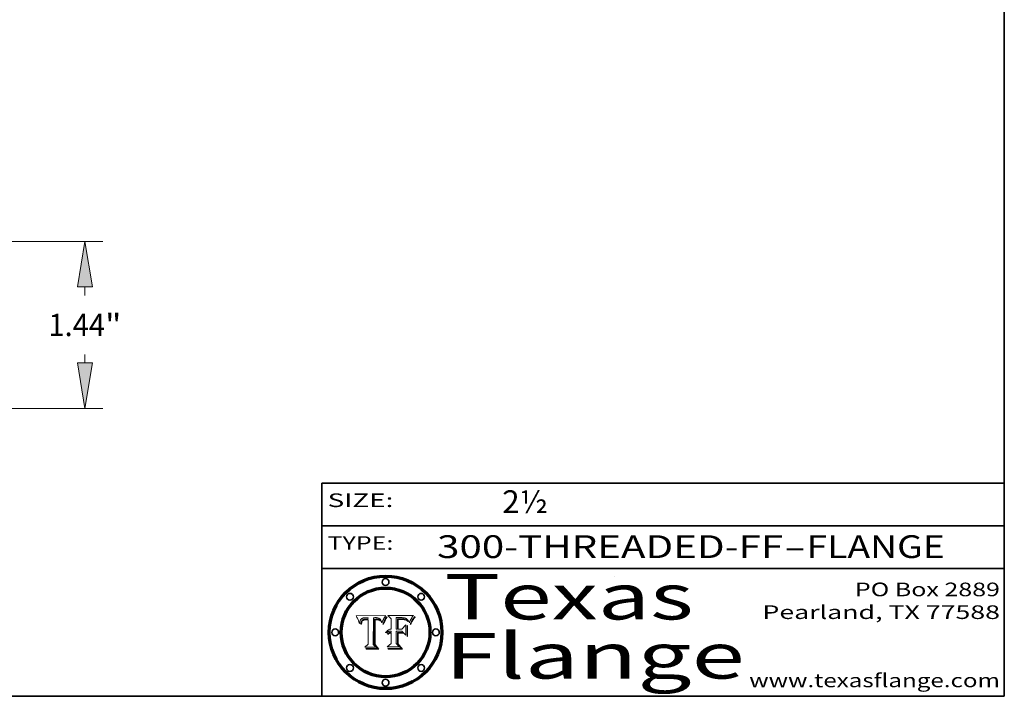
# Model space of a CAD drawing. Extents: x 0 to 10.8, y 0 to 8.3.
# Drawn here: x 6.4 to 10.8, y 0.2 to 3.2 of the extents above; entities that cross this region are included whole.
import ezdxf
from ezdxf.enums import TextEntityAlignment as Align

# ---------------------------------------------------------------- set-up
doc = ezdxf.new("R2010")
doc.units = 0
doc.header["$MEASUREMENT"] = 0
doc.layers.get('0').update_dxf_attribs({"lineweight": 13})
doc.layers.add('1', color=7, linetype='Continuous', lineweight=13)
doc.styles.get("Standard").update_dxf_attribs({"font": 'isocp.shx'})

# ---------------------------------------------------------------- blocks, each defined once
blk = doc.blocks.new('BLOCK1')
at = {"color": 7, "lineweight": 13, "ltscale": 0.03937}
for s, p, p2 in [('300-THREADED-FF', (8.2563, 0.8582), (9.7776, 0.8582)), ('FLANGE', (9.8807, 0.8582), (10.4883, 0.8582)), ('-', (9.7792, 0.8582), (9.8792, 0.8582))]:
    blk.add_text(s, height=0.1, dxfattribs=at).set_placement(p, p2, align=Align.FIT)
blk = doc.blocks.new('BLOCK2')
at = {"color": 7, "lineweight": 13, "ltscale": 0.03937}
blk.add_text('2½', height=0.1, dxfattribs=at).set_placement((8.5425, 1.056), (8.744, 1.056), align=Align.FIT)
blk = doc.blocks.new('BLOCK3')
at = {"color": 7, "lineweight": 13, "ltscale": 0.03937}
for s, p, p2 in [('PO Box 2889', (10.0931, 0.69), (10.7308, 0.69)), ('Pearland, TX 77588', (9.6867, 0.59), (10.7308, 0.59)), ('www.texasflange.com', (9.6286, 0.29), (10.7308, 0.29))]:
    blk.add_text(s, height=0.06, dxfattribs=at).set_placement(p, p2, align=Align.FIT)
blk = doc.blocks.new('BLOCK4')
at = {"color": 7, "lineweight": 13, "ltscale": 0.03937}
for s, p, p2 in [('Texas', (8.2892, 0.5879), (9.3837, 0.5879)), ('Flange', (8.2892, 0.3279), (9.6089, 0.3279))]:
    blk.add_text(s, height=0.2, dxfattribs=at).set_placement(p, p2, align=Align.FIT)
blk = doc.blocks.new('BLOCK5')
at = {"color": 7, "lineweight": 5, "ltscale": 0.00324}
blk.add_line((8.0298, 0.6053), (7.9003, 0.6042), dxfattribs=at)
at = {"color": 7, "lineweight": 5, "ltscale": 0.000103115}
blk.add_line((7.9003, 0.6042), (7.9022, 0.6005), dxfattribs=at)
at = {"color": 7, "lineweight": 5, "ltscale": 0.000100453}
blk.add_line((7.9022, 0.6005), (7.9039, 0.597), dxfattribs=at)
at = {"color": 7, "lineweight": 5, "ltscale": 9.78009e-05}
blk.add_line((7.9039, 0.597), (7.9056, 0.5934), dxfattribs=at)
at = {"color": 7, "lineweight": 5, "ltscale": 9.51532e-05}
blk.add_line((7.9056, 0.5934), (7.9072, 0.59), dxfattribs=at)
at = {"color": 7, "lineweight": 5, "ltscale": 9.25048e-05}
blk.add_line((7.9072, 0.59), (7.9087, 0.5866), dxfattribs=at)
at = {"color": 7, "lineweight": 5, "ltscale": 8.99068e-05}
blk.add_line((7.9087, 0.5866), (7.9101, 0.5833), dxfattribs=at)
at = {"color": 7, "lineweight": 5, "ltscale": 8.73531e-05}
blk.add_line((7.9101, 0.5833), (7.9114, 0.58), dxfattribs=at)
at = {"color": 7, "lineweight": 5, "ltscale": 8.48421e-05}
blk.add_line((7.9114, 0.58), (7.9126, 0.5768), dxfattribs=at)
at = {"color": 7, "lineweight": 5, "ltscale": 8.23394e-05}
blk.add_line((7.9126, 0.5768), (7.9137, 0.5737), dxfattribs=at)
at = {"color": 7, "lineweight": 5, "ltscale": 9.5007e-05}
blk.add_line((7.9137, 0.5737), (7.9159, 0.5707), dxfattribs=at)
at = {"color": 7, "lineweight": 5, "ltscale": 6.5787e-05}
blk.add_line((7.9159, 0.5707), (7.9161, 0.5733), dxfattribs=at)
at = {"color": 7, "lineweight": 5, "ltscale": 6.21658e-05}
blk.add_line((7.9161, 0.5733), (7.9164, 0.5758), dxfattribs=at)
at = {"color": 7, "lineweight": 5, "ltscale": 5.86699e-05}
blk.add_line((7.9164, 0.5758), (7.9168, 0.5781), dxfattribs=at)
at = {"color": 7, "lineweight": 5, "ltscale": 5.54066e-05}
blk.add_line((7.9168, 0.5781), (7.9173, 0.5802), dxfattribs=at)
at = {"color": 7, "lineweight": 5, "ltscale": 5.23527e-05}
blk.add_line((7.9173, 0.5802), (7.918, 0.5822), dxfattribs=at)
at = {"color": 7, "lineweight": 5, "ltscale": 4.95602e-05}
blk.add_line((7.918, 0.5822), (7.9187, 0.5841), dxfattribs=at)
at = {"color": 7, "lineweight": 5, "ltscale": 4.71572e-05}
blk.add_line((7.9187, 0.5841), (7.9195, 0.5858), dxfattribs=at)
at = {"color": 7, "lineweight": 5, "ltscale": 4.50516e-05}
blk.add_line((7.9195, 0.5858), (7.9205, 0.5873), dxfattribs=at)
at = {"color": 7, "lineweight": 5, "ltscale": 4.34491e-05}
blk.add_line((7.9205, 0.5873), (7.9216, 0.5887), dxfattribs=at)
at = {"color": 7, "lineweight": 5, "ltscale": 6.17484e-05}
blk.add_line((7.9217, 0.5696), (7.9215, 0.5671), dxfattribs=at)
at = {"color": 7, "lineweight": 5, "ltscale": 7.03016e-05}
blk.add_line((7.9215, 0.5671), (7.9243, 0.5671), dxfattribs=at)
at = {"color": 7, "lineweight": 5, "ltscale": 4.22981e-05}
blk.add_line((7.9216, 0.5887), (7.9228, 0.5899), dxfattribs=at)
at = {"color": 7, "lineweight": 5, "ltscale": 5.82307e-05}
blk.add_line((7.9221, 0.5719), (7.9217, 0.5696), dxfattribs=at)
at = {"color": 7, "lineweight": 5, "ltscale": 5.4813e-05}
blk.add_line((7.9225, 0.574), (7.9221, 0.5719), dxfattribs=at)
at = {"color": 7, "lineweight": 5, "ltscale": 5.15682e-05}
blk.add_line((7.9231, 0.576), (7.9225, 0.574), dxfattribs=at)
at = {"color": 7, "lineweight": 5, "ltscale": 4.24485e-05}
blk.add_line((7.9228, 0.5899), (7.9241, 0.591), dxfattribs=at)
at = {"color": 7, "lineweight": 5, "ltscale": 4.84865e-05}
blk.add_line((7.9237, 0.5778), (7.9231, 0.576), dxfattribs=at)
at = {"color": 7, "lineweight": 5, "ltscale": 4.56021e-05}
blk.add_line((7.9244, 0.5795), (7.9237, 0.5778), dxfattribs=at)
at = {"color": 7, "lineweight": 5, "ltscale": 4.38915e-05}
blk.add_line((7.9241, 0.591), (7.9255, 0.5919), dxfattribs=at)
at = {"color": 7, "lineweight": 5, "ltscale": 5.37733e-05}
blk.add_line((7.9243, 0.5671), (7.9245, 0.5693), dxfattribs=at)
at = {"color": 7, "lineweight": 5, "ltscale": 4.29647e-05}
blk.add_line((7.9252, 0.5811), (7.9244, 0.5795), dxfattribs=at)
at = {"color": 7, "lineweight": 5, "ltscale": 5.06901e-05}
blk.add_line((7.9245, 0.5693), (7.9248, 0.5713), dxfattribs=at)
at = {"color": 7, "lineweight": 5, "ltscale": 4.77131e-05}
blk.add_line((7.9248, 0.5713), (7.9251, 0.5731), dxfattribs=at)
at = {"color": 7, "lineweight": 5, "ltscale": 4.48863e-05}
blk.add_line((7.9251, 0.5731), (7.9256, 0.5749), dxfattribs=at)
at = {"color": 7, "lineweight": 5, "ltscale": 4.06864e-05}
blk.add_line((7.926, 0.5824), (7.9252, 0.5811), dxfattribs=at)
at = {"color": 7, "lineweight": 5, "ltscale": 4.58171e-05}
blk.add_line((7.9255, 0.5919), (7.9272, 0.5928), dxfattribs=at)
at = {"color": 7, "lineweight": 5, "ltscale": 4.22422e-05}
blk.add_line((7.9256, 0.5749), (7.9261, 0.5765), dxfattribs=at)
at = {"color": 7, "lineweight": 5, "ltscale": 3.86873e-05}
blk.add_line((7.927, 0.5837), (7.926, 0.5824), dxfattribs=at)
at = {"color": 7, "lineweight": 5, "ltscale": 7.72266e-05}
blk.add_line((7.9261, 0.5765), (7.9274, 0.5793), dxfattribs=at)
at = {"color": 7, "lineweight": 5, "ltscale": 7.40831e-05}
blk.add_line((7.9291, 0.5857), (7.927, 0.5837), dxfattribs=at)
at = {"color": 7, "lineweight": 5, "ltscale": 4.81176e-05}
blk.add_line((7.9272, 0.5928), (7.9289, 0.5935), dxfattribs=at)
at = {"color": 7, "lineweight": 5, "ltscale": 6.93722e-05}
blk.add_line((7.9274, 0.5793), (7.9289, 0.5816), dxfattribs=at)
at = {"color": 7, "lineweight": 5, "ltscale": 5.08108e-05}
blk.add_line((7.9289, 0.5935), (7.9309, 0.5941), dxfattribs=at)
at = {"color": 7, "lineweight": 5, "ltscale": 6.514e-05}
blk.add_line((7.9289, 0.5816), (7.9308, 0.5834), dxfattribs=at)
at = {"color": 7, "lineweight": 5, "ltscale": 3.83282e-05}
blk.add_line((7.9304, 0.5865), (7.9291, 0.5857), dxfattribs=at)
at = {"color": 7, "lineweight": 5, "ltscale": 4.01292e-05}
blk.add_line((7.9318, 0.5873), (7.9304, 0.5865), dxfattribs=at)
at = {"color": 7, "lineweight": 5, "ltscale": 6.9428e-05}
blk.add_line((7.9308, 0.5834), (7.9332, 0.5848), dxfattribs=at)
at = {"color": 7, "lineweight": 5, "ltscale": 5.37678e-05}
blk.add_line((7.9309, 0.5941), (7.933, 0.5946), dxfattribs=at)
at = {"color": 7, "lineweight": 5, "ltscale": 4.21777e-05}
blk.add_line((7.9334, 0.5879), (7.9318, 0.5873), dxfattribs=at)
at = {"color": 7, "lineweight": 5, "ltscale": 5.70415e-05}
blk.add_line((7.933, 0.5946), (7.9352, 0.595), dxfattribs=at)
at = {"color": 7, "lineweight": 5, "ltscale": 3.75465e-05}
blk.add_line((7.9332, 0.5848), (7.9346, 0.5853), dxfattribs=at)
at = {"color": 7, "lineweight": 5, "ltscale": 4.46091e-05}
blk.add_line((7.9351, 0.5885), (7.9334, 0.5879), dxfattribs=at)
at = {"color": 7, "lineweight": 5, "ltscale": 3.98865e-05}
blk.add_line((7.9346, 0.5853), (7.9362, 0.5858), dxfattribs=at)
at = {"color": 7, "lineweight": 5, "ltscale": 4.73192e-05}
blk.add_line((7.9369, 0.5889), (7.9351, 0.5885), dxfattribs=at)
at = {"color": 7, "lineweight": 5, "ltscale": 6.04204e-05}
blk.add_line((7.9352, 0.595), (7.9376, 0.5953), dxfattribs=at)
at = {"color": 7, "lineweight": 5, "ltscale": 4.23744e-05}
blk.add_line((7.9362, 0.5858), (7.9378, 0.5862), dxfattribs=at)
at = {"color": 7, "lineweight": 5, "ltscale": 5.02154e-05}
blk.add_line((7.9389, 0.5893), (7.9369, 0.5889), dxfattribs=at)
at = {"color": 7, "lineweight": 5, "ltscale": 6.4089e-05}
blk.add_line((7.9376, 0.5953), (7.9402, 0.5955), dxfattribs=at)
at = {"color": 7, "lineweight": 5, "ltscale": 4.50998e-05}
blk.add_line((7.9378, 0.5862), (7.9396, 0.5865), dxfattribs=at)
at = {"color": 7, "lineweight": 5, "ltscale": 5.3275e-05}
blk.add_line((7.941, 0.5895), (7.9389, 0.5893), dxfattribs=at)
at = {"color": 7, "lineweight": 5, "ltscale": 4.79821e-05}
blk.add_line((7.9396, 0.5865), (7.9415, 0.5867), dxfattribs=at)
at = {"color": 7, "lineweight": 5, "ltscale": 6.78085e-05}
blk.add_line((7.9402, 0.5955), (7.9429, 0.5956), dxfattribs=at)
at = {"color": 7, "lineweight": 5, "ltscale": 5.65615e-05}
blk.add_line((7.9433, 0.5897), (7.941, 0.5895), dxfattribs=at)
at = {"color": 7, "lineweight": 5, "ltscale": 5.09872e-05}
blk.add_line((7.9415, 0.5867), (7.9435, 0.5869), dxfattribs=at)
at = {"color": 7, "lineweight": 5, "ltscale": 5.0286e-05}
blk.add_line((7.9429, 0.5956), (7.9449, 0.5955), dxfattribs=at)
at = {"color": 7, "lineweight": 5, "ltscale": 5.99065e-05}
blk.add_line((7.9457, 0.5897), (7.9433, 0.5897), dxfattribs=at)
at = {"color": 7, "lineweight": 5, "ltscale": 5.40933e-05}
blk.add_line((7.9435, 0.5869), (7.9457, 0.5869), dxfattribs=at)
at = {"color": 7, "lineweight": 5, "ltscale": 5.14153e-05}
blk.add_line((7.9449, 0.5955), (7.9469, 0.5955), dxfattribs=at)
at = {"color": 7, "lineweight": 5, "ltscale": 0.000162237}
blk.add_line((7.9522, 0.5896), (7.9457, 0.5897), dxfattribs=at)
at = {"color": 7, "lineweight": 5, "ltscale": 0.000191986}
blk.add_line((7.9457, 0.5869), (7.9534, 0.5868), dxfattribs=at)
at = {"color": 7, "lineweight": 5, "ltscale": 5.25609e-05}
blk.add_line((7.9469, 0.5955), (7.949, 0.5953), dxfattribs=at)
at = {"color": 7, "lineweight": 5, "ltscale": 5.37478e-05}
blk.add_line((7.949, 0.5953), (7.9512, 0.5951), dxfattribs=at)
at = {"color": 7, "lineweight": 5, "ltscale": 5.49198e-05}
blk.add_line((7.9512, 0.5951), (7.9534, 0.5949), dxfattribs=at)
at = {"color": 7, "lineweight": 5, "ltscale": 0.000135787}
blk.add_line((7.9534, 0.5949), (7.9522, 0.5896), dxfattribs=at)
at = {"color": 7, "lineweight": 5, "ltscale": 0.00269}
blk.add_line((7.9534, 0.5868), (7.9534, 0.4792), dxfattribs=at)
at = {"color": 7, "lineweight": 5, "ltscale": 0.002931}
blk.add_line((7.9749, 0.4783), (7.9762, 0.5956), dxfattribs=at)
at = {"color": 7, "lineweight": 5, "ltscale": 4.88309e-05}
blk.add_line((7.9762, 0.5956), (7.9781, 0.5957), dxfattribs=at)
at = {"color": 7, "lineweight": 5, "ltscale": 4.87696e-05}
blk.add_line((7.9781, 0.5957), (7.9801, 0.5958), dxfattribs=at)
at = {"color": 7, "lineweight": 5, "ltscale": 4.87218e-05}
blk.add_line((7.9801, 0.5958), (7.982, 0.5959), dxfattribs=at)
at = {"color": 7, "lineweight": 5, "ltscale": 4.86926e-05}
blk.add_line((7.982, 0.5959), (7.984, 0.596), dxfattribs=at)
at = {"color": 7, "lineweight": 5, "ltscale": 4.8677e-05}
blk.add_line((7.984, 0.596), (7.9859, 0.596), dxfattribs=at)
at = {"color": 7, "lineweight": 5, "ltscale": 5.79538e-05}
blk.add_line((7.9859, 0.596), (7.9882, 0.5959), dxfattribs=at)
at = {"color": 7, "lineweight": 5, "ltscale": 5.50105e-05}
blk.add_line((7.9882, 0.5959), (7.9904, 0.5958), dxfattribs=at)
at = {"color": 7, "lineweight": 5, "ltscale": 5.22111e-05}
blk.add_line((7.9904, 0.5958), (7.9925, 0.5956), dxfattribs=at)
at = {"color": 7, "lineweight": 5, "ltscale": 4.94853e-05}
blk.add_line((7.9925, 0.5956), (7.9945, 0.5952), dxfattribs=at)
at = {"color": 7, "lineweight": 5, "ltscale": 4.69867e-05}
blk.add_line((7.9945, 0.5952), (7.9963, 0.5948), dxfattribs=at)
at = {"color": 7, "lineweight": 5, "ltscale": 4.4644e-05}
blk.add_line((7.9963, 0.5948), (7.998, 0.5943), dxfattribs=at)
at = {"color": 7, "lineweight": 5, "ltscale": 4.25388e-05}
blk.add_line((7.998, 0.5943), (7.9996, 0.5937), dxfattribs=at)
at = {"color": 7, "lineweight": 5, "ltscale": 4.06936e-05}
blk.add_line((7.9996, 0.5937), (8.001, 0.5929), dxfattribs=at)
at = {"color": 7, "lineweight": 5, "ltscale": 3.91439e-05}
blk.add_line((8.001, 0.5929), (8.0024, 0.5921), dxfattribs=at)
at = {"color": 7, "lineweight": 5, "ltscale": 3.79217e-05}
blk.add_line((8.0024, 0.5921), (8.0036, 0.5912), dxfattribs=at)
at = {"color": 7, "lineweight": 5, "ltscale": 3.82045e-05}
blk.add_line((8.0036, 0.5912), (8.0047, 0.5902), dxfattribs=at)
at = {"color": 7, "lineweight": 5, "ltscale": 3.99235e-05}
blk.add_line((8.0047, 0.5902), (8.0058, 0.589), dxfattribs=at)
at = {"color": 7, "lineweight": 5, "ltscale": 4.20052e-05}
blk.add_line((8.0058, 0.589), (8.0068, 0.5877), dxfattribs=at)
at = {"color": 7, "lineweight": 5, "ltscale": 4.42829e-05}
blk.add_line((8.0068, 0.5877), (8.0078, 0.5862), dxfattribs=at)
at = {"color": 7, "lineweight": 5, "ltscale": 4.68654e-05}
blk.add_line((8.0078, 0.5862), (8.0087, 0.5846), dxfattribs=at)
at = {"color": 7, "lineweight": 5, "ltscale": 4.95626e-05}
blk.add_line((8.0087, 0.5846), (8.0096, 0.5828), dxfattribs=at)
at = {"color": 7, "lineweight": 5, "ltscale": 5.25037e-05}
blk.add_line((8.0096, 0.5828), (8.0104, 0.5809), dxfattribs=at)
at = {"color": 7, "lineweight": 5, "ltscale": 5.554e-05}
blk.add_line((8.0104, 0.5809), (8.0112, 0.5788), dxfattribs=at)
at = {"color": 7, "lineweight": 5, "ltscale": 5.87204e-05}
blk.add_line((8.0112, 0.5788), (8.0119, 0.5765), dxfattribs=at)
at = {"color": 7, "lineweight": 5, "ltscale": 6.19363e-05}
blk.add_line((8.0119, 0.5765), (8.0125, 0.5741), dxfattribs=at)
at = {"color": 7, "lineweight": 5, "ltscale": 5.73529e-05}
blk.add_line((8.0125, 0.5741), (8.0141, 0.5725), dxfattribs=at)
at = {"color": 7, "lineweight": 5, "ltscale": 5.36381e-05}
blk.add_line((8.0141, 0.5725), (8.0148, 0.5746), dxfattribs=at)
at = {"color": 7, "lineweight": 5, "ltscale": 5.20356e-05}
blk.add_line((8.0148, 0.5746), (8.0155, 0.5765), dxfattribs=at)
at = {"color": 7, "lineweight": 5, "ltscale": 5.05025e-05}
blk.add_line((8.0155, 0.5765), (8.0161, 0.5784), dxfattribs=at)
at = {"color": 7, "lineweight": 5, "ltscale": 4.89753e-05}
blk.add_line((8.0161, 0.5784), (8.0168, 0.5803), dxfattribs=at)
at = {"color": 7, "lineweight": 5, "ltscale": 4.74568e-05}
blk.add_line((8.0168, 0.5803), (8.0175, 0.582), dxfattribs=at)
at = {"color": 7, "lineweight": 5, "ltscale": 4.59543e-05}
blk.add_line((8.0175, 0.582), (8.0182, 0.5837), dxfattribs=at)
at = {"color": 7, "lineweight": 5, "ltscale": 4.4442e-05}
blk.add_line((8.0182, 0.5837), (8.019, 0.5854), dxfattribs=at)
at = {"color": 7, "lineweight": 5, "ltscale": 4.29963e-05}
blk.add_line((8.019, 0.5854), (8.0197, 0.5869), dxfattribs=at)
at = {"color": 7, "lineweight": 5, "ltscale": 4.15607e-05}
blk.add_line((8.0197, 0.5869), (8.0204, 0.5884), dxfattribs=at)
at = {"color": 7, "lineweight": 5, "ltscale": 4.0176e-05}
blk.add_line((8.0204, 0.5884), (8.0212, 0.5898), dxfattribs=at)
at = {"color": 7, "lineweight": 5, "ltscale": 0.000399523}
blk.add_line((8.0212, 0.5898), (8.029, 0.6038), dxfattribs=at)
at = {"color": 7, "lineweight": 5, "ltscale": 4.35633e-05}
blk.add_line((8.029, 0.6038), (8.0298, 0.6053), dxfattribs=at)
at = {"color": 7, "lineweight": 5, "ltscale": 0.000493338}
blk.add_line((7.9534, 0.4792), (7.9382, 0.4665), dxfattribs=at)
at = {"color": 7, "lineweight": 5, "ltscale": 0.000434364}
blk.add_line((7.9876, 0.4665), (7.9749, 0.4783), dxfattribs=at)
at = {"color": 7, "lineweight": 5, "ltscale": 0.001236}
blk.add_line((7.9382, 0.4665), (7.9876, 0.4665), dxfattribs=at)
blk = doc.blocks.new('BLOCK6')
at = {"color": 7, "lineweight": 5, "ltscale": 0.000504919}
blk.add_line((8.0398, 0.6053), (8.0544, 0.5913), dxfattribs=at)
at = {"color": 7, "lineweight": 5, "ltscale": 0.002807}
blk.add_line((8.1521, 0.6053), (8.0398, 0.6053), dxfattribs=at)
at = {"color": 7, "lineweight": 5, "ltscale": 0.001141}
blk.add_line((8.0544, 0.5913), (8.0544, 0.5457), dxfattribs=at)
at = {"color": 7, "lineweight": 5, "ltscale": 0.001265}
blk.add_line((8.076, 0.5457), (8.076, 0.5963), dxfattribs=at)
at = {"color": 7, "lineweight": 5, "ltscale": 0.00010009}
blk.add_line((8.076, 0.5963), (8.08, 0.5962), dxfattribs=at)
at = {"color": 7, "lineweight": 5, "ltscale": 0.000262297}
blk.add_line((8.08, 0.5962), (8.0905, 0.5961), dxfattribs=at)
at = {"color": 7, "lineweight": 5, "ltscale": 7.8458e-05}
blk.add_line((8.0857, 0.5905), (8.0826, 0.5904), dxfattribs=at)
at = {"color": 7, "lineweight": 5, "ltscale": 0.001117}
blk.add_line((8.0826, 0.5904), (8.0826, 0.5457), dxfattribs=at)
at = {"color": 7, "lineweight": 5, "ltscale": 6.71447e-05}
blk.add_line((8.0853, 0.5874), (8.088, 0.5876), dxfattribs=at)
at = {"color": 7, "lineweight": 5, "ltscale": 0.001044}
blk.add_line((8.0853, 0.5457), (8.0853, 0.5874), dxfattribs=at)
at = {"color": 7, "lineweight": 5, "ltscale": 6.79766e-05}
blk.add_line((8.0885, 0.5906), (8.0857, 0.5905), dxfattribs=at)
at = {"color": 7, "lineweight": 5, "ltscale": 6.25167e-05}
blk.add_line((8.088, 0.5876), (8.0905, 0.5878), dxfattribs=at)
at = {"color": 7, "lineweight": 5, "ltscale": 6.96783e-05}
blk.add_line((8.0913, 0.5907), (8.0885, 0.5906), dxfattribs=at)
at = {"color": 7, "lineweight": 5, "ltscale": 0.000154143}
blk.add_line((8.0905, 0.5961), (8.0967, 0.5962), dxfattribs=at)
at = {"color": 7, "lineweight": 5, "ltscale": 5.79292e-05}
blk.add_line((8.0905, 0.5878), (8.0928, 0.5879), dxfattribs=at)
at = {"color": 7, "lineweight": 5, "ltscale": 7.14161e-05}
blk.add_line((8.0941, 0.5907), (8.0913, 0.5907), dxfattribs=at)
at = {"color": 7, "lineweight": 5, "ltscale": 5.334e-05}
blk.add_line((8.0928, 0.5879), (8.0949, 0.588), dxfattribs=at)
at = {"color": 7, "lineweight": 5, "ltscale": 7.31315e-05}
blk.add_line((8.097, 0.5908), (8.0941, 0.5907), dxfattribs=at)
at = {"color": 7, "lineweight": 5, "ltscale": 4.87983e-05}
blk.add_line((8.0949, 0.588), (8.0969, 0.588), dxfattribs=at)
at = {"color": 7, "lineweight": 5, "ltscale": 8.03713e-05}
blk.add_line((8.0967, 0.5962), (8.0999, 0.5962), dxfattribs=at)
at = {"color": 7, "lineweight": 5, "ltscale": 6.31844e-05}
blk.add_line((8.0969, 0.588), (8.0994, 0.588), dxfattribs=at)
at = {"color": 7, "lineweight": 5, "ltscale": 7.48528e-05}
blk.add_line((8.1, 0.5908), (8.097, 0.5908), dxfattribs=at)
at = {"color": 7, "lineweight": 5, "ltscale": 5.98639e-05}
blk.add_line((8.0994, 0.588), (8.1018, 0.5879), dxfattribs=at)
at = {"color": 7, "lineweight": 5, "ltscale": 7.56285e-05}
blk.add_line((8.0999, 0.5962), (8.1029, 0.596), dxfattribs=at)
at = {"color": 7, "lineweight": 5, "ltscale": 0.000106204}
blk.add_line((8.1043, 0.5907), (8.1, 0.5908), dxfattribs=at)
at = {"color": 7, "lineweight": 5, "ltscale": 0.000629287}
blk.add_line((8.119, 0.564), (8.1016, 0.5457), dxfattribs=at)
at = {"color": 7, "lineweight": 5, "ltscale": 5.64828e-05}
blk.add_line((8.1018, 0.5879), (8.1041, 0.5878), dxfattribs=at)
at = {"color": 7, "lineweight": 5, "ltscale": 7.09728e-05}
blk.add_line((8.1029, 0.596), (8.1057, 0.5958), dxfattribs=at)
at = {"color": 7, "lineweight": 5, "ltscale": 5.31538e-05}
blk.add_line((8.1041, 0.5878), (8.1062, 0.5877), dxfattribs=at)
at = {"color": 7, "lineweight": 5, "ltscale": 9.82815e-05}
blk.add_line((8.1082, 0.5903), (8.1043, 0.5907), dxfattribs=at)
at = {"color": 7, "lineweight": 5, "ltscale": 6.64247e-05}
blk.add_line((8.1057, 0.5958), (8.1084, 0.5955), dxfattribs=at)
at = {"color": 7, "lineweight": 5, "ltscale": 4.98579e-05}
blk.add_line((8.1062, 0.5877), (8.1082, 0.5875), dxfattribs=at)
at = {"color": 7, "lineweight": 5, "ltscale": 9.07975e-05}
blk.add_line((8.1118, 0.5898), (8.1082, 0.5903), dxfattribs=at)
at = {"color": 7, "lineweight": 5, "ltscale": 4.65618e-05}
blk.add_line((8.1082, 0.5875), (8.11, 0.5873), dxfattribs=at)
at = {"color": 7, "lineweight": 5, "ltscale": 6.19662e-05}
blk.add_line((8.1084, 0.5955), (8.1108, 0.5951), dxfattribs=at)
at = {"color": 7, "lineweight": 5, "ltscale": 4.32948e-05}
blk.add_line((8.11, 0.5873), (8.1117, 0.5871), dxfattribs=at)
at = {"color": 7, "lineweight": 5, "ltscale": 5.76855e-05}
blk.add_line((8.1108, 0.5951), (8.1131, 0.5946), dxfattribs=at)
at = {"color": 7, "lineweight": 5, "ltscale": 4.01241e-05}
blk.add_line((8.1117, 0.5871), (8.1133, 0.5868), dxfattribs=at)
at = {"color": 7, "lineweight": 5, "ltscale": 8.37777e-05}
blk.add_line((8.115, 0.589), (8.1118, 0.5898), dxfattribs=at)
at = {"color": 7, "lineweight": 5, "ltscale": 5.35144e-05}
blk.add_line((8.1131, 0.5946), (8.1152, 0.5941), dxfattribs=at)
at = {"color": 7, "lineweight": 5, "ltscale": 7.07787e-05}
blk.add_line((8.1133, 0.5868), (8.1161, 0.5862), dxfattribs=at)
at = {"color": 7, "lineweight": 5, "ltscale": 7.75432e-05}
blk.add_line((8.118, 0.5879), (8.115, 0.589), dxfattribs=at)
at = {"color": 7, "lineweight": 5, "ltscale": 4.95647e-05}
blk.add_line((8.1152, 0.5941), (8.117, 0.5934), dxfattribs=at)
at = {"color": 7, "lineweight": 5, "ltscale": 6.48228e-05}
blk.add_line((8.1161, 0.5862), (8.1185, 0.5854), dxfattribs=at)
at = {"color": 7, "lineweight": 5, "ltscale": 4.59337e-05}
blk.add_line((8.117, 0.5934), (8.1187, 0.5927), dxfattribs=at)
at = {"color": 7, "lineweight": 5, "ltscale": 7.20711e-05}
blk.add_line((8.1205, 0.5867), (8.118, 0.5879), dxfattribs=at)
at = {"color": 7, "lineweight": 5, "ltscale": 6.55881e-05}
blk.add_line((8.1185, 0.5854), (8.1209, 0.5842), dxfattribs=at)
at = {"color": 7, "lineweight": 5, "ltscale": 4.25471e-05}
blk.add_line((8.1187, 0.5927), (8.1202, 0.5919), dxfattribs=at)
at = {"color": 7, "lineweight": 5, "ltscale": 0.001133}
blk.add_line((8.119, 0.5187), (8.119, 0.564), dxfattribs=at)
at = {"color": 7, "lineweight": 5, "ltscale": 4.25074e-05}
blk.add_line((8.1202, 0.5919), (8.1216, 0.5909), dxfattribs=at)
at = {"color": 7, "lineweight": 5, "ltscale": 6.77002e-05}
blk.add_line((8.1228, 0.5852), (8.1205, 0.5867), dxfattribs=at)
at = {"color": 7, "lineweight": 5, "ltscale": 6.70416e-05}
blk.add_line((8.1209, 0.5842), (8.1232, 0.5829), dxfattribs=at)
at = {"color": 7, "lineweight": 5, "ltscale": 4.57046e-05}
blk.add_line((8.1216, 0.5909), (8.123, 0.5897), dxfattribs=at)
at = {"color": 7, "lineweight": 5, "ltscale": 6.46171e-05}
blk.add_line((8.1247, 0.5835), (8.1228, 0.5852), dxfattribs=at)
at = {"color": 7, "lineweight": 5, "ltscale": 4.92938e-05}
blk.add_line((8.123, 0.5897), (8.1244, 0.5883), dxfattribs=at)
at = {"color": 7, "lineweight": 5, "ltscale": 6.91849e-05}
blk.add_line((8.1232, 0.5829), (8.1254, 0.5812), dxfattribs=at)
at = {"color": 7, "lineweight": 5, "ltscale": 5.30859e-05}
blk.add_line((8.1244, 0.5883), (8.1258, 0.5868), dxfattribs=at)
at = {"color": 7, "lineweight": 5, "ltscale": 6.30754e-05}
blk.add_line((8.1263, 0.5815), (8.1247, 0.5835), dxfattribs=at)
at = {"color": 7, "lineweight": 5, "ltscale": 7.18996e-05}
blk.add_line((8.1254, 0.5812), (8.1276, 0.5793), dxfattribs=at)
at = {"color": 7, "lineweight": 5, "ltscale": 5.71802e-05}
blk.add_line((8.1258, 0.5868), (8.1272, 0.585), dxfattribs=at)
at = {"color": 7, "lineweight": 5, "ltscale": 6.30147e-05}
blk.add_line((8.1276, 0.5793), (8.1263, 0.5815), dxfattribs=at)
at = {"color": 7, "lineweight": 5, "ltscale": 6.13618e-05}
blk.add_line((8.1272, 0.585), (8.1286, 0.583), dxfattribs=at)
at = {"color": 7, "lineweight": 5, "ltscale": 6.57329e-05}
blk.add_line((8.1286, 0.583), (8.13, 0.5807), dxfattribs=at)
at = {"color": 7, "lineweight": 5, "ltscale": 7.01949e-05}
blk.add_line((8.13, 0.5807), (8.1315, 0.5783), dxfattribs=at)
at = {"color": 7, "lineweight": 5, "ltscale": 7.47805e-05}
blk.add_line((8.1315, 0.5783), (8.1329, 0.5757), dxfattribs=at)
at = {"color": 7, "lineweight": 5, "ltscale": 7.93914e-05}
blk.add_line((8.1329, 0.5757), (8.1343, 0.5728), dxfattribs=at)
at = {"color": 7, "lineweight": 5, "ltscale": 5.82449e-05}
blk.add_line((8.1343, 0.5728), (8.1352, 0.575), dxfattribs=at)
at = {"color": 7, "lineweight": 5, "ltscale": 5.88925e-05}
blk.add_line((8.1352, 0.575), (8.136, 0.5772), dxfattribs=at)
at = {"color": 7, "lineweight": 5, "ltscale": 5.57078e-05}
blk.add_line((8.136, 0.5772), (8.1369, 0.5793), dxfattribs=at)
at = {"color": 7, "lineweight": 5, "ltscale": 5.2567e-05}
blk.add_line((8.1369, 0.5793), (8.1377, 0.5812), dxfattribs=at)
at = {"color": 7, "lineweight": 5, "ltscale": 4.94253e-05}
blk.add_line((8.1377, 0.5812), (8.1385, 0.583), dxfattribs=at)
at = {"color": 7, "lineweight": 5, "ltscale": 4.62924e-05}
blk.add_line((8.1385, 0.583), (8.1392, 0.5847), dxfattribs=at)
at = {"color": 7, "lineweight": 5, "ltscale": 4.31788e-05}
blk.add_line((8.1392, 0.5847), (8.1399, 0.5863), dxfattribs=at)
at = {"color": 7, "lineweight": 5, "ltscale": 4.00421e-05}
blk.add_line((8.1399, 0.5863), (8.1406, 0.5877), dxfattribs=at)
at = {"color": 7, "lineweight": 5, "ltscale": 7.07088e-05}
blk.add_line((8.1406, 0.5877), (8.1419, 0.5903), dxfattribs=at)
at = {"color": 7, "lineweight": 5, "ltscale": 6.11807e-05}
blk.add_line((8.1419, 0.5903), (8.1431, 0.5924), dxfattribs=at)
at = {"color": 7, "lineweight": 5, "ltscale": 6.8775e-05}
blk.add_line((8.1431, 0.5924), (8.1445, 0.5947), dxfattribs=at)
at = {"color": 7, "lineweight": 5, "ltscale": 3.83666e-05}
blk.add_line((8.1445, 0.5947), (8.1454, 0.596), dxfattribs=at)
at = {"color": 7, "lineweight": 5, "ltscale": 4.09684e-05}
blk.add_line((8.1454, 0.596), (8.1463, 0.5974), dxfattribs=at)
at = {"color": 7, "lineweight": 5, "ltscale": 4.36186e-05}
blk.add_line((8.1463, 0.5974), (8.1473, 0.5988), dxfattribs=at)
at = {"color": 7, "lineweight": 5, "ltscale": 4.62797e-05}
blk.add_line((8.1473, 0.5988), (8.1484, 0.6003), dxfattribs=at)
at = {"color": 7, "lineweight": 5, "ltscale": 4.89244e-05}
blk.add_line((8.1484, 0.6003), (8.1495, 0.6019), dxfattribs=at)
at = {"color": 7, "lineweight": 5, "ltscale": 5.15938e-05}
blk.add_line((8.1495, 0.6019), (8.1507, 0.6036), dxfattribs=at)
at = {"color": 7, "lineweight": 5, "ltscale": 5.42941e-05}
blk.add_line((8.1507, 0.6036), (8.1521, 0.6053), dxfattribs=at)
at = {"color": 7, "lineweight": 5, "ltscale": 7.24478e-05}
blk.add_line((8.0341, 0.533), (8.033, 0.5303), dxfattribs=at)
at = {"color": 7, "lineweight": 5, "ltscale": 4.72383e-05}
blk.add_line((8.033, 0.5303), (8.0337, 0.5286), dxfattribs=at)
at = {"color": 7, "lineweight": 5, "ltscale": 5.40801e-05}
blk.add_line((8.0337, 0.5286), (8.0352, 0.5302), dxfattribs=at)
at = {"color": 7, "lineweight": 5, "ltscale": 6.91358e-05}
blk.add_line((8.0354, 0.5355), (8.0341, 0.533), dxfattribs=at)
at = {"color": 7, "lineweight": 5, "ltscale": 5.22259e-05}
blk.add_line((8.0352, 0.5302), (8.0368, 0.5316), dxfattribs=at)
at = {"color": 7, "lineweight": 5, "ltscale": 6.68728e-05}
blk.add_line((8.0369, 0.5376), (8.0354, 0.5355), dxfattribs=at)
at = {"color": 7, "lineweight": 5, "ltscale": 5.0626e-05}
blk.add_line((8.0368, 0.5316), (8.0384, 0.5328), dxfattribs=at)
at = {"color": 7, "lineweight": 5, "ltscale": 6.56415e-05}
blk.add_line((8.0387, 0.5395), (8.0369, 0.5376), dxfattribs=at)
at = {"color": 7, "lineweight": 5, "ltscale": 4.61631e-05}
blk.add_line((8.039, 0.5259), (8.0377, 0.5246), dxfattribs=at)
at = {"color": 7, "lineweight": 5, "ltscale": 7.65715e-05}
blk.add_line((8.0377, 0.5246), (8.0398, 0.5223), dxfattribs=at)
at = {"color": 7, "lineweight": 5, "ltscale": 4.93516e-05}
blk.add_line((8.0384, 0.5328), (8.04, 0.5339), dxfattribs=at)
at = {"color": 7, "lineweight": 5, "ltscale": 6.55187e-05}
blk.add_line((8.0408, 0.5412), (8.0387, 0.5395), dxfattribs=at)
at = {"color": 7, "lineweight": 5, "ltscale": 4.53272e-05}
blk.add_line((8.0404, 0.5271), (8.039, 0.5259), dxfattribs=at)
at = {"color": 7, "lineweight": 5, "ltscale": 4.36728e-05}
blk.add_line((8.0398, 0.5223), (8.0411, 0.5235), dxfattribs=at)
at = {"color": 7, "lineweight": 5, "ltscale": 4.84441e-05}
blk.add_line((8.04, 0.5339), (8.0418, 0.5348), dxfattribs=at)
at = {"color": 7, "lineweight": 5, "ltscale": 4.47682e-05}
blk.add_line((8.0419, 0.5281), (8.0404, 0.5271), dxfattribs=at)
at = {"color": 7, "lineweight": 5, "ltscale": 6.6503e-05}
blk.add_line((8.043, 0.5426), (8.0408, 0.5412), dxfattribs=at)
at = {"color": 7, "lineweight": 5, "ltscale": 4.23283e-05}
blk.add_line((8.0411, 0.5235), (8.0424, 0.5246), dxfattribs=at)
at = {"color": 7, "lineweight": 5, "ltscale": 4.79247e-05}
blk.add_line((8.0418, 0.5348), (8.0435, 0.5355), dxfattribs=at)
at = {"color": 7, "lineweight": 5, "ltscale": 4.46766e-05}
blk.add_line((8.0434, 0.529), (8.0419, 0.5281), dxfattribs=at)
at = {"color": 7, "lineweight": 5, "ltscale": 4.12902e-05}
blk.add_line((8.0424, 0.5246), (8.0437, 0.5255), dxfattribs=at)
at = {"color": 7, "lineweight": 5, "ltscale": 6.86342e-05}
blk.add_line((8.0455, 0.5438), (8.043, 0.5426), dxfattribs=at)
at = {"color": 7, "lineweight": 5, "ltscale": 4.48402e-05}
blk.add_line((8.045, 0.5298), (8.0434, 0.529), dxfattribs=at)
at = {"color": 7, "lineweight": 5, "ltscale": 4.7776e-05}
blk.add_line((8.0435, 0.5355), (8.0453, 0.5361), dxfattribs=at)
at = {"color": 7, "lineweight": 5, "ltscale": 4.05056e-05}
blk.add_line((8.0437, 0.5255), (8.0451, 0.5263), dxfattribs=at)
at = {"color": 7, "lineweight": 5, "ltscale": 4.54019e-05}
blk.add_line((8.0467, 0.5304), (8.045, 0.5298), dxfattribs=at)
at = {"color": 7, "lineweight": 5, "ltscale": 3.98781e-05}
blk.add_line((8.0451, 0.5263), (8.0466, 0.527), dxfattribs=at)
at = {"color": 7, "lineweight": 5, "ltscale": 4.80296e-05}
blk.add_line((8.0453, 0.5361), (8.0472, 0.5365), dxfattribs=at)
at = {"color": 7, "lineweight": 5, "ltscale": 7.17625e-05}
blk.add_line((8.0482, 0.5447), (8.0455, 0.5438), dxfattribs=at)
at = {"color": 7, "lineweight": 5, "ltscale": 3.96147e-05}
blk.add_line((8.0466, 0.527), (8.048, 0.5276), dxfattribs=at)
at = {"color": 7, "lineweight": 5, "ltscale": 4.63507e-05}
blk.add_line((8.0485, 0.5309), (8.0467, 0.5304), dxfattribs=at)
at = {"color": 7, "lineweight": 5, "ltscale": 4.86448e-05}
blk.add_line((8.0472, 0.5365), (8.0492, 0.5367), dxfattribs=at)
at = {"color": 7, "lineweight": 5, "ltscale": 3.96113e-05}
blk.add_line((8.048, 0.5276), (8.0496, 0.528), dxfattribs=at)
at = {"color": 7, "lineweight": 5, "ltscale": 7.56807e-05}
blk.add_line((8.0512, 0.5453), (8.0482, 0.5447), dxfattribs=at)
at = {"color": 7, "lineweight": 5, "ltscale": 4.75859e-05}
blk.add_line((8.0504, 0.5312), (8.0485, 0.5309), dxfattribs=at)
at = {"color": 7, "lineweight": 5, "ltscale": 4.9694e-05}
blk.add_line((8.0492, 0.5367), (8.0511, 0.5368), dxfattribs=at)
at = {"color": 7, "lineweight": 5, "ltscale": 3.98564e-05}
blk.add_line((8.0496, 0.528), (8.0511, 0.5284), dxfattribs=at)
at = {"color": 7, "lineweight": 5, "ltscale": 4.91026e-05}
blk.add_line((8.0523, 0.5315), (8.0504, 0.5312), dxfattribs=at)
at = {"color": 7, "lineweight": 5, "ltscale": 4.09268e-05}
blk.add_line((8.0511, 0.5368), (8.0528, 0.5367), dxfattribs=at)
at = {"color": 7, "lineweight": 5, "ltscale": 4.03575e-05}
blk.add_line((8.0511, 0.5284), (8.0527, 0.5285), dxfattribs=at)
at = {"color": 7, "lineweight": 5, "ltscale": 8.04224e-05}
blk.add_line((8.0544, 0.5457), (8.0512, 0.5453), dxfattribs=at)
at = {"color": 7, "lineweight": 5, "ltscale": 5.09119e-05}
blk.add_line((8.0544, 0.5315), (8.0523, 0.5315), dxfattribs=at)
at = {"color": 7, "lineweight": 5, "ltscale": 4.11658e-05}
blk.add_line((8.0527, 0.5285), (8.0544, 0.5286), dxfattribs=at)
at = {"color": 7, "lineweight": 5, "ltscale": 4.03821e-05}
blk.add_line((8.0528, 0.5367), (8.0544, 0.5366), dxfattribs=at)
at = {"color": 7, "lineweight": 5, "ltscale": 0.000127087}
blk.add_line((8.0544, 0.5366), (8.0544, 0.5315), dxfattribs=at)
at = {"color": 7, "lineweight": 5, "ltscale": 0.001163}
blk.add_line((8.0544, 0.5286), (8.0544, 0.4821), dxfattribs=at)
at = {"color": 7, "lineweight": 5, "ltscale": 0.000164963}
blk.add_line((8.0826, 0.5457), (8.076, 0.5457), dxfattribs=at)
at = {"color": 7, "lineweight": 5, "ltscale": 0.001363}
blk.add_line((8.076, 0.4821), (8.076, 0.5366), dxfattribs=at)
at = {"color": 7, "lineweight": 5, "ltscale": 0.000619197}
blk.add_line((8.076, 0.5366), (8.1008, 0.5366), dxfattribs=at)
at = {"color": 7, "lineweight": 5, "ltscale": 0.000408293}
blk.add_line((8.1016, 0.5457), (8.0853, 0.5457), dxfattribs=at)
at = {"color": 7, "lineweight": 5, "ltscale": 0.000638638}
blk.add_line((8.1008, 0.5366), (8.119, 0.5187), dxfattribs=at)
at = {"color": 7, "lineweight": 5, "ltscale": 0.000563728}
blk.add_line((8.0544, 0.4821), (8.0368, 0.468), dxfattribs=at)
at = {"color": 7, "lineweight": 5, "ltscale": 0.000493306}
blk.add_line((8.0899, 0.468), (8.076, 0.4821), dxfattribs=at)
at = {"color": 7, "lineweight": 5, "ltscale": 0.001328}
blk.add_line((8.0368, 0.468), (8.0899, 0.468), dxfattribs=at)
blk = doc.blocks.new('BLOCK19')
at = {"color": 7, "lineweight": 13, "ltscale": 0.03937}
for p, q in [((1.9859, 1.44), (6.4626, 1.44)), ((3.9044, 0), (6.4626, 0))]:
    blk.add_line(p, q, dxfattribs=at)
at = {"color": 7, "lineweight": 13, "ltscale": 0.001862}
for p, q in [((6.3082, 0.9734), (6.3082, 1.0478)), ((6.3082, 0.3922), (6.3082, 0.4666))]:
    blk.add_line(p, q, dxfattribs=at)
at = {"color": 7, "lineweight": 13, "ltscale": 0.03937}
for points in [[(6.3735, 1.0478), (6.3082, 1.44), (6.2428, 1.0478)], [(6.2428, 0.3922), (6.3082, 0), (6.3735, 0.3922)]]:
    blk.add_lwpolyline(points, close=True, dxfattribs=at)
for points in [[(6.3735, 1.0478), (6.3082, 1.44), (6.3735, 1.0478), (6.2428, 1.0478)], [(6.2428, 0.3922), (6.3082, 0), (6.2428, 0.3922), (6.3735, 0.3922)]]:
    blk.add_solid(points, dxfattribs=at)
for s, height, p, p2 in [('1.44', 0.19299, (5.9934, 0.6235), (6.4814, 0.6235)), ('"', 0.193, (6.4814, 0.6235), (6.623, 0.6235))]:
    blk.add_text(s, height=height, dxfattribs=at).set_placement(p, p2, align=Align.FIT)

msp = doc.modelspace()

# ---------------------------------------------------------------- linework, layer by layer
at = {"color": 7, "lineweight": 13, "ltscale": 0.03937}
for points in [[(8.0298, 0.6053), (8.029, 0.6038), (8.0212, 0.5898), (8.0204, 0.5884), (8.0197, 0.5869), (8.019, 0.5854), (8.0182, 0.5837), (8.0175, 0.582), (8.0168, 0.5803), (8.0161, 0.5784), (8.0155, 0.5765), (8.0148, 0.5746), (8.0141, 0.5725), (8.0125, 0.5741), (8.0119, 0.5765), (8.0112, 0.5788), (8.0104, 0.5809), (8.0096, 0.5828), (8.0087, 0.5846), (8.0078, 0.5862), (8.0068, 0.5877), (8.0058, 0.589), (8.0047, 0.5902), (8.0036, 0.5912), (8.0024, 0.5921), (8.001, 0.5929), (7.9996, 0.5937), (7.998, 0.5943), (7.9963, 0.5948), (7.9945, 0.5952), (7.9925, 0.5956), (7.9904, 0.5958), (7.9882, 0.5959), (7.9859, 0.596), (7.984, 0.596), (7.982, 0.5959), (7.9801, 0.5958), (7.9781, 0.5957), (7.9762, 0.5956), (7.9749, 0.4783), (7.9876, 0.4665), (7.9382, 0.4665), (7.9534, 0.4792), (7.9534, 0.5868), (7.9457, 0.5869), (7.9435, 0.5869), (7.9415, 0.5867), (7.9396, 0.5865), (7.9378, 0.5862), (7.9362, 0.5858), (7.9346, 0.5853), (7.9332, 0.5848), (7.9308, 0.5834), (7.9289, 0.5816), (7.9274, 0.5793), (7.9261, 0.5765), (7.9256, 0.5749), (7.9251, 0.5731), (7.9248, 0.5713), (7.9245, 0.5693), (7.9243, 0.5671), (7.9215, 0.5671), (7.9217, 0.5696), (7.9221, 0.5719), (7.9225, 0.574), (7.9231, 0.576), (7.9237, 0.5778), (7.9244, 0.5795), (7.9252, 0.5811), (7.926, 0.5824), (7.927, 0.5837), (7.9291, 0.5857), (7.9304, 0.5865), (7.9318, 0.5873), (7.9334, 0.5879), (7.9351, 0.5885), (7.9369, 0.5889), (7.9389, 0.5893), (7.941, 0.5895), (7.9433, 0.5897), (7.9457, 0.5897), (7.9522, 0.5896), (7.9534, 0.5949), (7.9512, 0.5951), (7.949, 0.5953), (7.9469, 0.5955), (7.9449, 0.5955), (7.9429, 0.5956), (7.9402, 0.5955), (7.9376, 0.5953), (7.9352, 0.595), (7.933, 0.5946), (7.9309, 0.5941), (7.9289, 0.5935), (7.9272, 0.5928), (7.9255, 0.5919), (7.9241, 0.591), (7.9228, 0.5899), (7.9216, 0.5887), (7.9205, 0.5873), (7.9195, 0.5858), (7.9187, 0.5841), (7.918, 0.5822), (7.9173, 0.5802), (7.9168, 0.5781), (7.9164, 0.5758), (7.9161, 0.5733), (7.9159, 0.5707), (7.9137, 0.5737), (7.9126, 0.5768), (7.9114, 0.58), (7.9101, 0.5833), (7.9087, 0.5866), (7.9072, 0.59), (7.9056, 0.5934), (7.9039, 0.597), (7.9022, 0.6005), (7.9003, 0.6042)], [(8.0078, 0.5816), (8.0061, 0.5826), (8.0043, 0.5836), (8.0025, 0.5844), (8.0007, 0.5851), (7.9987, 0.5857), (7.9968, 0.5861), (7.9947, 0.5865), (7.9926, 0.5868), (7.9905, 0.587), (7.9883, 0.587), (7.9868, 0.587), (7.9852, 0.5869), (7.9836, 0.5868), (7.9835, 0.478), (8.0007, 0.4577), (7.9455, 0.4577), (7.943, 0.4606), (7.9948, 0.4606), (7.9803, 0.4771), (7.9803, 0.5898), (7.9861, 0.5899), (7.9882, 0.5899), (7.9901, 0.5899), (7.9919, 0.5898), (7.9935, 0.5897), (7.9951, 0.5895), (7.9978, 0.5891), (8.0001, 0.5886), (8.0019, 0.5879), (8.0035, 0.587), (8.0049, 0.5858), (8.0062, 0.5843), (8.0073, 0.5826)], [(8.0366, 0.5985), (8.0351, 0.5964), (8.0336, 0.5942), (8.0321, 0.5916), (8.0306, 0.5889), (8.029, 0.5858), (8.0274, 0.5825), (8.0258, 0.579), (8.0242, 0.5752), (8.0226, 0.5712), (8.021, 0.5669), (8.0181, 0.5679), (8.0201, 0.5732), (8.0217, 0.5773), (8.0232, 0.581), (8.0248, 0.5846), (8.0263, 0.5878), (8.0279, 0.5908), (8.0294, 0.5935), (8.0309, 0.5959), (8.0324, 0.5981), (8.0339, 0.6)], [(8.0398, 0.6053), (8.1521, 0.6053), (8.1507, 0.6036), (8.1495, 0.6019), (8.1484, 0.6003), (8.1473, 0.5988), (8.1463, 0.5974), (8.1454, 0.596), (8.1445, 0.5947), (8.1431, 0.5924), (8.1419, 0.5903), (8.1406, 0.5877), (8.1399, 0.5863), (8.1392, 0.5847), (8.1385, 0.583), (8.1377, 0.5812), (8.1369, 0.5793), (8.136, 0.5772), (8.1352, 0.575), (8.1343, 0.5728), (8.1329, 0.5757), (8.1315, 0.5783), (8.13, 0.5807), (8.1286, 0.583), (8.1272, 0.585), (8.1258, 0.5868), (8.1244, 0.5883), (8.123, 0.5897), (8.1216, 0.5909), (8.1202, 0.5919), (8.1187, 0.5927), (8.117, 0.5934), (8.1152, 0.5941), (8.1131, 0.5946), (8.1108, 0.5951), (8.1084, 0.5955), (8.1057, 0.5958), (8.1029, 0.596), (8.0999, 0.5962), (8.0967, 0.5962), (8.0905, 0.5961), (8.08, 0.5962), (8.076, 0.5963), (8.076, 0.5457), (8.0826, 0.5457), (8.0826, 0.5904), (8.0857, 0.5905), (8.0885, 0.5906), (8.0913, 0.5907), (8.0941, 0.5907), (8.097, 0.5908), (8.1, 0.5908), (8.1043, 0.5907), (8.1082, 0.5903), (8.1118, 0.5898), (8.115, 0.589), (8.118, 0.5879), (8.1205, 0.5867), (8.1228, 0.5852), (8.1247, 0.5835), (8.1263, 0.5815), (8.1276, 0.5793), (8.1254, 0.5812), (8.1232, 0.5829), (8.1209, 0.5842), (8.1185, 0.5854), (8.1161, 0.5862), (8.1133, 0.5868), (8.1117, 0.5871), (8.11, 0.5873), (8.1082, 0.5875), (8.1062, 0.5877), (8.1041, 0.5878), (8.1018, 0.5879), (8.0994, 0.588), (8.0969, 0.588), (8.0949, 0.588), (8.0928, 0.5879), (8.0905, 0.5878), (8.088, 0.5876), (8.0853, 0.5874), (8.0853, 0.5457), (8.1016, 0.5457), (8.119, 0.564), (8.119, 0.5187), (8.1008, 0.5366), (8.076, 0.5366), (8.076, 0.4821), (8.0899, 0.468), (8.0368, 0.468), (8.0544, 0.4821), (8.0544, 0.5286), (8.0527, 0.5285), (8.0511, 0.5284), (8.0496, 0.528), (8.048, 0.5276), (8.0466, 0.527), (8.0451, 0.5263), (8.0437, 0.5255), (8.0424, 0.5246), (8.0411, 0.5235), (8.0398, 0.5223), (8.0377, 0.5246), (8.039, 0.5259), (8.0404, 0.5271), (8.0419, 0.5281), (8.0434, 0.529), (8.045, 0.5298), (8.0467, 0.5304), (8.0485, 0.5309), (8.0504, 0.5312), (8.0523, 0.5315), (8.0544, 0.5315), (8.0544, 0.5366), (8.0528, 0.5367), (8.0511, 0.5368), (8.0492, 0.5367), (8.0472, 0.5365), (8.0453, 0.5361), (8.0435, 0.5355), (8.0418, 0.5348), (8.04, 0.5339), (8.0384, 0.5328), (8.0368, 0.5316), (8.0352, 0.5302), (8.0337, 0.5286), (8.033, 0.5303), (8.0341, 0.533), (8.0354, 0.5355), (8.0369, 0.5376), (8.0387, 0.5395), (8.0408, 0.5412), (8.043, 0.5426), (8.0455, 0.5438), (8.0482, 0.5447), (8.0512, 0.5453), (8.0544, 0.5457), (8.0544, 0.5913)], [(8.1603, 0.5987), (8.1573, 0.5951), (8.1545, 0.5916), (8.152, 0.5881), (8.1497, 0.5847), (8.1477, 0.5814), (8.1458, 0.5781), (8.1442, 0.5749), (8.1429, 0.5717), (8.1417, 0.5686), (8.1408, 0.5656), (8.1385, 0.5671), (8.1395, 0.5705), (8.1406, 0.5739), (8.142, 0.5773), (8.1437, 0.5806), (8.1455, 0.584), (8.1476, 0.5873), (8.15, 0.5906), (8.1525, 0.5939), (8.1553, 0.5972), (8.1583, 0.6005)], [(8.1075, 0.5275), (8.0853, 0.5275), (8.0853, 0.4812), (8.1044, 0.4577), (8.0417, 0.4577), (8.039, 0.4606), (8.0983, 0.4606), (8.0826, 0.4799), (8.0826, 0.5304), (8.1044, 0.5304)], [(8.1268, 0.5602), (8.1268, 0.5135), (8.124, 0.5151), (8.124, 0.5618)]]:
    msp.add_lwpolyline(points, close=True, dxfattribs=at)
at = {"color": 7, "lineweight": 70, "ltscale": 0.03937}
for radius in [0.2475, 0.195]:
    msp.add_circle((8.0298, 0.5312), radius, dxfattribs=at)
at = {"color": 7, "lineweight": 35, "ltscale": 0.03937}
for centre in [(8.0298, 0.7525), (7.8733, 0.6877), (8.1862, 0.6877), (7.8085, 0.5312), (8.251, 0.5312), (7.8733, 0.3748), (8.1862, 0.3748), (8.0298, 0.31)]:
    msp.add_circle(centre, 0.015, dxfattribs=at)
at = {"color": 7, "lineweight": 5, "ltscale": 0.03937}
msp.add_point((8.0298, 0.5312), dxfattribs=at)
at = {"layer": '1', "color": 7, "lineweight": 35, "ltscale": 0.03937}
for p, q in [((10.75, 8.25), (10.75, 0.25)), ((7.75, 1.1875), (10.75, 1.1875)), ((7.75, 1.1875), (7.75, 0.25)), ((7.75, 1), (10.75, 1)), ((7.75, 0.8125), (10.75, 0.8125)), ((0.25, 0.25), (10.75, 0.25))]:
    msp.add_line(p, q, dxfattribs=at)
at = {"layer": '1', "color": 7, "lineweight": 35, "ltscale": 3.21037e-05}
msp.add_line((9.0357, 0.7788), (9.0369, 0.7784), dxfattribs=at)

# ---------------------------------------------------------------- block references
at = {"lineweight": 0, "xscale": 0.51, "yscale": 0.51, "zscale": 0.51}
msp.add_blockref('BLOCK19', (3.4908, 1.5159), dxfattribs=at)
at = {"lineweight": 0}
for name in ['BLOCK2', 'BLOCK1', 'BLOCK4', 'BLOCK3', 'BLOCK5', 'BLOCK6']:
    msp.add_blockref(name, (0, 0), dxfattribs=at)

# ---------------------------------------------------------------- texts
at = {"color": 7, "lineweight": 13, "ltscale": 0.03937}
for s, p, p2 in [('SIZE:', (7.7748, 1.0822), (8.0641, 1.0822)), ('TYPE:', (7.7748, 0.8942), (8.0641, 0.8942))]:
    msp.add_text(s, height=0.06, dxfattribs=at).set_placement(p, p2, align=Align.FIT)

doc.saveas('drawing.dxf')
